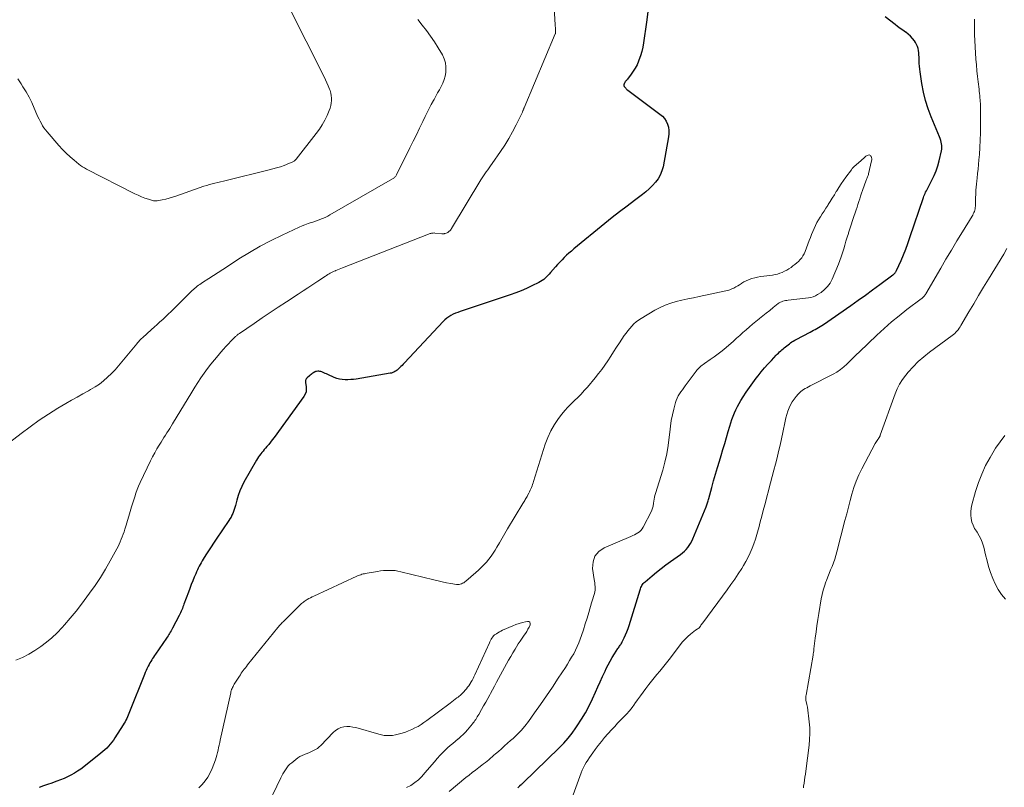
# Model space of a CAD drawing. Units: feet. Extents: x 1904985 to 1910000, y 550000 to 555000.
# Drawn here: x 1906794 to 1907003, y 550427 to 550589 of the extents above; entities that cross this region are included whole.
import ezdxf

# ---------------------------------------------------------------- set-up
doc = ezdxf.new("R2010")
doc.units = ezdxf.units.FT
doc.header["$LTSCALE"] = 100
doc.header["$MEASUREMENT"] = 0
doc.layers.add('CONTOUR INDEX', color=32, linetype='Continuous', lineweight=25)
doc.layers.add('CONTOUR INTERMEDIATE', color=40, linetype='Continuous', lineweight=15)

msp = doc.modelspace()

# ---------------------------------------------------------------- linework, layer by layer
at = {"layer": 'CONTOUR INDEX', "elevation": 860, "flags": 128}
for points in [[(1906927.74, 550591.12), (1906927.5, 550588.95), (1906926.83, 550584.52), (1906926.66, 550583.6), (1906926.45, 550582.68), (1906926.18, 550581.78), (1906925.87, 550580.89), (1906925.77, 550580.63), (1906925.45, 550579.9), (1906925.08, 550579.19), (1906924.66, 550578.51), (1906924.2, 550577.86), (1906923.4, 550576.83), (1906923.31, 550576.71), (1906923.21, 550576.58), (1906923.11, 550576.46), (1906923.02, 550576.34), (1906922.95, 550576.25), (1906922.89, 550576.17), (1906922.83, 550576.08), (1906922.78, 550575.99), (1906922.74, 550575.9), (1906922.7, 550575.79), (1906922.68, 550575.7), (1906922.66, 550575.61), (1906922.66, 550575.51), (1906922.67, 550575.42), (1906922.7, 550575.33), (1906922.74, 550575.25), (1906922.8, 550575.17), (1906922.92, 550575.04), (1906923.05, 550574.9), (1906923.18, 550574.77), (1906923.32, 550574.64), (1906923.47, 550574.53), (1906930.32, 550569.43), (1906930.83, 550568.97), (1906931.28, 550568.47), (1906931.63, 550567.89), (1906931.92, 550567.27), (1906932.11, 550566.61), (1906932.22, 550565.94), (1906932.22, 550565.26), (1906932.15, 550564.57), (1906930.98, 550558.25), (1906930.73, 550557.35), (1906930.4, 550556.49), (1906929.93, 550555.69), (1906929.38, 550554.94), (1906928.73, 550554.24), (1906928.06, 550553.57), (1906927.34, 550552.95), (1906926.6, 550552.35), (1906924.93, 550551.1), (1906923.34, 550549.9), (1906921.76, 550548.68), (1906920.2, 550547.44), (1906918.64, 550546.19), (1906912.04, 550540.79), (1906911.52, 550540.36), (1906911, 550539.91), (1906910.5, 550539.45), (1906910, 550538.99), (1906909.52, 550538.51), (1906909.04, 550538.02), (1906908.58, 550537.52), (1906908.13, 550537.01), (1906907.07, 550535.78), (1906906.8, 550535.47), (1906906.52, 550535.17), (1906906.24, 550534.88), (1906905.94, 550534.6), (1906905.63, 550534.34), (1906905.31, 550534.1), (1906904.97, 550533.88), (1906904.61, 550533.69), (1906903.11, 550532.94), (1906901.99, 550532.42), (1906900.85, 550531.92), (1906899.7, 550531.47), (1906898.53, 550531.06), (1906887.89, 550527.52), (1906887.39, 550527.34), (1906886.89, 550527.15), (1906886.41, 550526.93), (1906885.94, 550526.69), (1906885.49, 550526.42), (1906885.05, 550526.12), (1906884.65, 550525.78), (1906884.27, 550525.41), (1906876.06, 550516.62), (1906875.81, 550516.35), (1906875.55, 550516.09), (1906875.29, 550515.83), (1906875.03, 550515.57), (1906874.88, 550515.43), (1906874.69, 550515.25), (1906874.48, 550515.08), (1906874.27, 550514.92), (1906874.04, 550514.78), (1906873.81, 550514.65), (1906873.57, 550514.55), (1906873.32, 550514.47), (1906873.06, 550514.41), (1906865.84, 550513.2), (1906865.24, 550513.12), (1906864.65, 550513.06), (1906864.05, 550513.03), (1906863.45, 550513.02), (1906862.85, 550513.07), (1906862.27, 550513.16), (1906861.71, 550513.33), (1906861.15, 550513.54), (1906859.79, 550514.16), (1906859.51, 550514.28), (1906859.23, 550514.4), (1906858.94, 550514.52), (1906858.66, 550514.63), (1906858.48, 550514.7), (1906858.28, 550514.76), (1906858.07, 550514.81), (1906857.86, 550514.83), (1906857.65, 550514.83), (1906857.37, 550514.81), (1906857.3, 550514.8), (1906857.23, 550514.79), (1906857.17, 550514.77), (1906857.1, 550514.74), (1906857.04, 550514.71), (1906856.97, 550514.68), (1906856.91, 550514.64), (1906856.85, 550514.6), (1906856.6, 550514.43), (1906856.42, 550514.3), (1906856.24, 550514.16), (1906856.07, 550514.03), (1906855.9, 550513.88), (1906855.4, 550513.45), (1906855.3, 550513.35), (1906855.22, 550513.24), (1906855.15, 550513.12), (1906855.09, 550512.99), (1906855.05, 550512.85), (1906855.03, 550512.71), (1906855.03, 550512.57), (1906855.04, 550512.43), (1906855.2, 550511.56), (1906855.22, 550511), (1906855.16, 550510.46), (1906854.97, 550509.95), (1906854.7, 550509.46), (1906848.36, 550500.79), (1906847.99, 550500.3), (1906847.62, 550499.81), (1906847.23, 550499.33), (1906846.83, 550498.86), (1906846.54, 550498.53), (1906846.28, 550498.23), (1906846.03, 550497.92), (1906845.78, 550497.61), (1906845.54, 550497.3), (1906845.3, 550496.99), (1906845.07, 550496.66), (1906844.86, 550496.33), (1906844.66, 550495.99), (1906841.98, 550491.32), (1906841.51, 550490.4), (1906841.08, 550489.46), (1906840.74, 550488.49), (1906840.44, 550487.5), (1906840.15, 550486.34), (1906840.03, 550485.92), (1906839.9, 550485.5), (1906839.76, 550485.09), (1906839.6, 550484.68), (1906839.42, 550484.28), (1906839.23, 550483.89), (1906839.01, 550483.51), (1906838.78, 550483.15), (1906836.09, 550479.21), (1906835.53, 550478.39), (1906834.98, 550477.57), (1906834.44, 550476.73), (1906833.91, 550475.9), (1906833.31, 550474.96), (1906833.08, 550474.59), (1906832.86, 550474.21), (1906832.66, 550473.83), (1906832.46, 550473.45), (1906832.27, 550473.06), (1906832.09, 550472.67), (1906831.91, 550472.27), (1906831.74, 550471.87), (1906831.41, 550471.12), (1906831.09, 550470.34), (1906830.77, 550469.56), (1906830.47, 550468.77), (1906830.17, 550467.98), (1906829.24, 550465.45), (1906829.13, 550465.14), (1906829.01, 550464.83), (1906828.89, 550464.52), (1906828.78, 550464.21), (1906828.65, 550463.91), (1906828.52, 550463.6), (1906828.38, 550463.31), (1906828.23, 550463.01), (1906826.79, 550460.3), (1906826.64, 550460.02), (1906826.49, 550459.75), (1906826.34, 550459.48), (1906826.18, 550459.21), (1906826.02, 550458.95), (1906825.85, 550458.68), (1906825.68, 550458.42), (1906825.51, 550458.17), (1906823.2, 550454.81), (1906822.99, 550454.5), (1906822.79, 550454.2), (1906822.58, 550453.89), (1906822.38, 550453.57), (1906822.18, 550453.26), (1906822, 550452.94), (1906821.82, 550452.61), (1906821.65, 550452.28), (1906821.58, 550452.13), (1906821.38, 550451.72), (1906821.19, 550451.31), (1906821.01, 550450.89), (1906820.84, 550450.47), (1906817.66, 550442.57), (1906817.52, 550442.21), (1906817.37, 550441.86), (1906817.22, 550441.51), (1906817.07, 550441.16), (1906816.91, 550440.82), (1906816.74, 550440.48), (1906816.55, 550440.15), (1906816.35, 550439.82), (1906814.56, 550437.05), (1906814.24, 550436.59), (1906813.92, 550436.14), (1906813.57, 550435.71), (1906813.21, 550435.29), (1906812.83, 550434.89), (1906812.44, 550434.5), (1906812.03, 550434.13), (1906811.61, 550433.77), (1906808, 550430.9), (1906807.34, 550430.41), (1906806.66, 550429.95), (1906805.96, 550429.53), (1906805.24, 550429.14), (1906804.5, 550428.78), (1906803.76, 550428.45), (1906803, 550428.13), (1906802.23, 550427.84), (1906802.02, 550427.76), (1906801.14, 550427.45), (1906800.26, 550427.13), (1906799.38, 550426.83), (1906798.49, 550426.53)], [(1906900.15, 550426.41), (1906900.27, 550426.57), (1906900.53, 550426.88), (1906900.6, 550426.94), (1906900.83, 550427.12), (1906900.95, 550427.21), (1906901.06, 550427.31), (1906901.18, 550427.41), (1906901.28, 550427.51), (1906908.93, 550434.96), (1906909.89, 550435.95), (1906910.8, 550436.97), (1906911.65, 550438.04), (1906912.46, 550439.15), (1906912.77, 550439.6), (1906913.66, 550440.98), (1906914.5, 550442.39), (1906915.27, 550443.84), (1906915.99, 550445.32), (1906916.64, 550446.75), (1906917.15, 550447.86), (1906917.65, 550448.96), (1906918.15, 550450.07), (1906918.66, 550451.17), (1906918.93, 550451.76), (1906919.32, 550452.56), (1906919.73, 550453.35), (1906920.17, 550454.12), (1906920.64, 550454.87), (1906921.39, 550456), (1906921.51, 550456.18), (1906921.63, 550456.35), (1906921.75, 550456.52), (1906921.88, 550456.69), (1906922, 550456.86), (1906922.11, 550457.03), (1906922.22, 550457.21), (1906922.32, 550457.4), (1906922.75, 550458.29), (1906923.04, 550458.92), (1906923.32, 550459.57), (1906923.56, 550460.23), (1906923.78, 550460.9), (1906926.1, 550468.46), (1906926.18, 550468.7), (1906926.27, 550468.94), (1906926.38, 550469.17), (1906926.5, 550469.4), (1906926.64, 550469.61), (1906926.79, 550469.81), (1906926.96, 550470), (1906927.15, 550470.18), (1906928.65, 550471.44), (1906929.61, 550472.22), (1906930.58, 550472.99), (1906931.57, 550473.73), (1906932.56, 550474.47), (1906934.68, 550475.98), (1906935.11, 550476.31), (1906935.51, 550476.66), (1906935.88, 550477.04), (1906936.23, 550477.44), (1906936.55, 550477.87), (1906936.84, 550478.31), (1906937.09, 550478.78), (1906937.31, 550479.26), (1906940.11, 550486.08), (1906940.19, 550486.3), (1906940.27, 550486.51), (1906940.34, 550486.73), (1906940.41, 550486.94), (1906940.48, 550487.16), (1906940.55, 550487.38), (1906940.61, 550487.6), (1906940.67, 550487.83), (1906941.32, 550490.19), (1906941.72, 550491.6), (1906942.12, 550493), (1906942.53, 550494.39), (1906942.95, 550495.79), (1906943.31, 550496.95), (1906943.7, 550498.23), (1906944.08, 550499.51), (1906944.46, 550500.79), (1906944.83, 550502.08), (1906945.16, 550503.22), (1906945.38, 550503.93), (1906945.62, 550504.63), (1906945.88, 550505.33), (1906946.16, 550506.01), (1906946.47, 550506.69), (1906946.8, 550507.36), (1906947.16, 550508.01), (1906947.53, 550508.65), (1906948.01, 550509.42), (1906948.66, 550510.43), (1906949.32, 550511.42), (1906950.02, 550512.39), (1906950.74, 550513.35), (1906951.17, 550513.89), (1906951.84, 550514.73), (1906952.54, 550515.56), (1906953.25, 550516.37), (1906953.99, 550517.16), (1906955.02, 550518.24), (1906955.25, 550518.48), (1906955.49, 550518.71), (1906955.72, 550518.94), (1906955.97, 550519.16), (1906956.22, 550519.37), (1906956.47, 550519.59), (1906956.72, 550519.8), (1906956.97, 550520.01), (1906956.99, 550520.02), (1906957.26, 550520.24), (1906957.53, 550520.45), (1906957.8, 550520.65), (1906958.07, 550520.86), (1906958.36, 550521.06), (1906958.64, 550521.25), (1906958.94, 550521.42), (1906959.23, 550521.59), (1906962.19, 550523.15), (1906962.56, 550523.34), (1906962.92, 550523.53), (1906963.28, 550523.72), (1906963.64, 550523.92), (1906964, 550524.12), (1906964.35, 550524.33), (1906964.7, 550524.55), (1906965.04, 550524.77), (1906970.84, 550528.81), (1906972.39, 550529.9), (1906973.94, 550531), (1906975.48, 550532.11), (1906977.01, 550533.24), (1906979.81, 550535.31), (1906979.93, 550535.41), (1906980.05, 550535.51), (1906980.16, 550535.61), (1906980.26, 550535.73), (1906980.35, 550535.85), (1906980.44, 550535.97), (1906980.52, 550536.1), (1906980.59, 550536.24), (1906981.52, 550538.34), (1906982.03, 550539.54), (1906982.52, 550540.75), (1906982.97, 550541.97), (1906983.4, 550543.2), (1906986.27, 550551.72), (1906986.38, 550552.01), (1906986.49, 550552.3), (1906986.62, 550552.59), (1906986.75, 550552.87), (1906986.9, 550553.15), (1906987.04, 550553.43), (1906987.18, 550553.7), (1906987.33, 550553.98), (1906988.08, 550555.38), (1906988.56, 550556.37), (1906988.98, 550557.39), (1906989.33, 550558.43), (1906989.61, 550559.49), (1906990.1, 550561.63), (1906990.16, 550562), (1906990.2, 550562.37), (1906990.19, 550562.74), (1906990.14, 550563.11), (1906990.07, 550563.48), (1906989.98, 550563.85), (1906989.86, 550564.21), (1906989.72, 550564.56), (1906987.91, 550568.82), (1906987.25, 550570.54), (1906986.69, 550572.29), (1906986.26, 550574.08), (1906985.92, 550575.89), (1906985.57, 550578.37), (1906985.49, 550578.97), (1906985.43, 550579.56), (1906985.39, 550580.16), (1906985.37, 550580.76), (1906985.36, 550581.03), (1906985.35, 550581.49), (1906985.32, 550581.96), (1906985.28, 550582.42), (1906985.22, 550582.89), (1906985.13, 550583.34), (1906985.01, 550583.78), (1906984.82, 550584.19), (1906984.6, 550584.6), (1906984.38, 550584.95), (1906983.98, 550585.48), (1906983.55, 550585.98), (1906983.05, 550586.41), (1906982.52, 550586.81), (1906982.49, 550586.83), (1906981.91, 550587.21), (1906981.35, 550587.6), (1906980.79, 550588.01), (1906980.24, 550588.43), (1906978.16, 550590.08)]]:
    msp.add_lwpolyline(points, dxfattribs=at)
at = {"layer": 'CONTOUR INTERMEDIATE', "flags": 128}
for points, elevation in [([(1906907.61, 550595.62), (1906908.08, 550588.33), (1906908.1, 550588.06), (1906908.11, 550587.78), (1906908.13, 550587.5), (1906908.14, 550587.22), (1906908.16, 550586.72), (1906908.16, 550586.69), (1906908.16, 550586.67), (1906908.15, 550586.65), (1906908.15, 550586.62), (1906908.13, 550586.53), (1906908.12, 550586.51), (1906908.11, 550586.49), (1906908.11, 550586.47), (1906908.1, 550586.45), (1906901.49, 550570.78), (1906901.44, 550570.66), (1906901.4, 550570.54), (1906901.35, 550570.43), (1906901.3, 550570.31), (1906901.25, 550570.2), (1906901.2, 550570.08), (1906901.15, 550569.97), (1906901.1, 550569.86), (1906899.77, 550567.13), (1906899.02, 550565.68), (1906898.22, 550564.25), (1906897.36, 550562.85), (1906896.46, 550561.49), (1906894.66, 550558.9), (1906894.36, 550558.47), (1906894.06, 550558.04), (1906893.76, 550557.61), (1906893.45, 550557.19), (1906893.15, 550556.76), (1906892.86, 550556.32), (1906892.58, 550555.88), (1906892.3, 550555.44), (1906886.06, 550545.13), (1906885.96, 550544.97), (1906885.85, 550544.82), (1906885.72, 550544.67), (1906885.59, 550544.54), (1906885.44, 550544.41), (1906885.29, 550544.31), (1906885.12, 550544.22), (1906884.95, 550544.15), (1906884.68, 550544.07), (1906884.6, 550544.05), (1906884.52, 550544.03), (1906884.44, 550544.02), (1906884.36, 550544.02), (1906884.28, 550544.02), (1906884.2, 550544.03), (1906884.12, 550544.03), (1906884.03, 550544.04), (1906882.52, 550544.18), (1906882.35, 550544.19), (1906882.18, 550544.18), (1906882.01, 550544.17), (1906881.84, 550544.15), (1906881.67, 550544.11), (1906881.51, 550544.07), (1906881.34, 550544.02), (1906881.18, 550543.96), (1906862.87, 550536.79), (1906862.53, 550536.66), (1906862.19, 550536.52), (1906861.85, 550536.38), (1906861.52, 550536.24), (1906861.4, 550536.19), (1906861.12, 550536.06), (1906860.85, 550535.93), (1906860.59, 550535.8), (1906860.32, 550535.66), (1906860.06, 550535.51), (1906859.8, 550535.36), (1906859.54, 550535.2), (1906859.29, 550535.04), (1906857.68, 550533.97), (1906856.63, 550533.28), (1906855.57, 550532.58), (1906854.52, 550531.89), (1906853.46, 550531.2), (1906850.99, 550529.58), (1906849.27, 550528.45), (1906847.56, 550527.31), (1906845.85, 550526.16), (1906844.15, 550525.01), (1906841.01, 550522.87), (1906840.89, 550522.78), (1906840.76, 550522.69), (1906840.64, 550522.6), (1906840.52, 550522.5), (1906840.4, 550522.4), (1906840.29, 550522.3), (1906840.17, 550522.19), (1906840.06, 550522.08), (1906839.2, 550521.2), (1906838.66, 550520.65), (1906838.13, 550520.08), (1906837.61, 550519.51), (1906837.1, 550518.93), (1906836.47, 550518.21), (1906835.7, 550517.3), (1906834.94, 550516.37), (1906834.22, 550515.42), (1906833.51, 550514.45), (1906832.82, 550513.46), (1906832.16, 550512.47), (1906831.51, 550511.46), (1906830.88, 550510.44), (1906826.82, 550503.71), (1906826.53, 550503.21), (1906826.22, 550502.73), (1906825.92, 550502.24), (1906825.61, 550501.75), (1906825.3, 550501.27), (1906824.99, 550500.78), (1906824.68, 550500.3), (1906824.38, 550499.81), (1906823.98, 550499.18), (1906823.49, 550498.36), (1906823.02, 550497.54), (1906822.57, 550496.7), (1906822.15, 550495.85), (1906819.95, 550491.21), (1906819.61, 550490.47), (1906819.3, 550489.72), (1906819.02, 550488.96), (1906818.77, 550488.18), (1906818.1, 550486.04), (1906817.8, 550485.08), (1906817.51, 550484.11), (1906817.22, 550483.14), (1906816.93, 550482.17), (1906816.67, 550481.3), (1906816.51, 550480.77), (1906816.33, 550480.24), (1906816.13, 550479.71), (1906815.93, 550479.19), (1906815.71, 550478.68), (1906815.48, 550478.17), (1906815.23, 550477.67), (1906814.97, 550477.17), (1906813.56, 550474.58), (1906812.56, 550472.81), (1906811.5, 550471.07), (1906810.37, 550469.38), (1906809.2, 550467.72), (1906808.64, 550466.96), (1906807.49, 550465.44), (1906806.31, 550463.94), (1906805.1, 550462.47), (1906803.85, 550461.03), (1906803.35, 550460.45), (1906802.3, 550459.35), (1906801.21, 550458.3), (1906800.05, 550457.32), (1906798.84, 550456.4), (1906797.57, 550455.57), (1906796.27, 550454.8), (1906794.92, 550454.12), (1906793.53, 550453.51)], 864), ([(1906851.39, 550592.47), (1906859, 550577.34), (1906859.31, 550576.7), (1906859.61, 550576.05), (1906859.88, 550575.39), (1906860.14, 550574.72), (1906860.26, 550574.4), (1906860.41, 550573.88), (1906860.53, 550573.36), (1906860.58, 550572.82), (1906860.59, 550572.28), (1906860.53, 550571.74), (1906860.44, 550571.22), (1906860.29, 550570.7), (1906860.1, 550570.19), (1906859.64, 550569.12), (1906859.15, 550568.11), (1906858.61, 550567.13), (1906857.99, 550566.19), (1906857.33, 550565.28), (1906853.04, 550559.84), (1906852.99, 550559.79), (1906852.94, 550559.73), (1906852.89, 550559.68), (1906852.84, 550559.63), (1906852.78, 550559.58), (1906852.73, 550559.53), (1906852.67, 550559.49), (1906852.61, 550559.45), (1906852.37, 550559.3), (1906852.2, 550559.2), (1906852.03, 550559.12), (1906851.86, 550559.04), (1906851.68, 550558.97), (1906850.49, 550558.53), (1906849.71, 550558.26), (1906848.92, 550558.01), (1906848.13, 550557.78), (1906847.33, 550557.57), (1906838.19, 550555.32), (1906837.6, 550555.18), (1906837.01, 550555.03), (1906836.42, 550554.89), (1906835.82, 550554.76), (1906835.24, 550554.61), (1906834.65, 550554.45), (1906834.07, 550554.27), (1906833.49, 550554.09), (1906827.51, 550552.02), (1906826.8, 550551.79), (1906826.08, 550551.58), (1906825.35, 550551.39), (1906824.62, 550551.23), (1906823.51, 550551), (1906823.33, 550550.98), (1906823.15, 550550.98), (1906822.97, 550551), (1906822.79, 550551.04), (1906821.67, 550551.37), (1906820.94, 550551.61), (1906820.22, 550551.87), (1906819.52, 550552.18), (1906818.82, 550552.51), (1906808.52, 550557.75), (1906808.09, 550557.98), (1906807.68, 550558.23), (1906807.28, 550558.51), (1906806.89, 550558.81), (1906805.9, 550559.62), (1906805.04, 550560.35), (1906804.21, 550561.12), (1906803.43, 550561.93), (1906802.67, 550562.76), (1906800.16, 550565.68), (1906799.82, 550566.1), (1906799.51, 550566.52), (1906799.22, 550566.96), (1906798.95, 550567.42), (1906798.69, 550567.89), (1906798.45, 550568.36), (1906798.23, 550568.84), (1906798.01, 550569.33), (1906797.43, 550570.71), (1906796.91, 550571.87), (1906796.34, 550573.02), (1906795.72, 550574.13), (1906795.05, 550575.22), (1906794.65, 550575.85), (1906793.95, 550576.87)], 872), ([(1906878.9, 550589.46), (1906879.81, 550588.3), (1906880.73, 550587.15), (1906881.61, 550585.97), (1906882.43, 550584.74), (1906883.22, 550583.49), (1906884.13, 550581.97), (1906884.51, 550581.15), (1906884.78, 550580.31), (1906884.87, 550579.43), (1906884.85, 550578.53), (1906884.82, 550578.26), (1906884.68, 550577.48), (1906884.48, 550576.73), (1906884.2, 550576.01), (1906883.86, 550575.3), (1906883.48, 550574.6), (1906883.1, 550573.91), (1906882.72, 550573.22), (1906882.34, 550572.52), (1906882.2, 550572.27), (1906881.75, 550571.45), (1906881.32, 550570.62), (1906880.9, 550569.79), (1906880.49, 550568.94), (1906879.96, 550567.83), (1906879.29, 550566.43), (1906878.61, 550565.03), (1906877.93, 550563.64), (1906877.23, 550562.25), (1906874.35, 550556.53), (1906874.28, 550556.4), (1906874.2, 550556.28), (1906874.11, 550556.16), (1906874, 550556.05), (1906873.89, 550555.95), (1906873.78, 550555.85), (1906873.66, 550555.76), (1906873.53, 550555.68), (1906860.2, 550548.01), (1906859.77, 550547.78), (1906859.33, 550547.55), (1906858.89, 550547.35), (1906858.43, 550547.16), (1906857.97, 550546.98), (1906857.51, 550546.81), (1906857.04, 550546.65), (1906856.57, 550546.5), (1906856.22, 550546.39), (1906855.58, 550546.17), (1906854.94, 550545.94), (1906854.31, 550545.68), (1906853.69, 550545.41), (1906850.08, 550543.75), (1906847.73, 550542.6), (1906845.41, 550541.38), (1906843.14, 550540.07), (1906840.91, 550538.69), (1906838.46, 550537.1), (1906837.49, 550536.46), (1906836.51, 550535.83), (1906835.53, 550535.19), (1906834.55, 550534.56), (1906833.18, 550533.68), (1906832.89, 550533.48), (1906832.6, 550533.29), (1906832.32, 550533.08), (1906832.04, 550532.87), (1906831.77, 550532.65), (1906831.5, 550532.43), (1906831.25, 550532.2), (1906831, 550531.96), (1906827.07, 550528.07), (1906826.49, 550527.51), (1906825.91, 550526.95), (1906825.32, 550526.39), (1906824.73, 550525.85), (1906824.14, 550525.3), (1906823.54, 550524.76), (1906822.93, 550524.22), (1906822.33, 550523.68), (1906820.4, 550521.97), (1906820.24, 550521.82), (1906820.08, 550521.67), (1906819.93, 550521.52), (1906819.78, 550521.36), (1906819.63, 550521.19), (1906819.49, 550521.03), (1906819.35, 550520.86), (1906819.21, 550520.69), (1906816.07, 550516.83), (1906815.35, 550515.97), (1906814.6, 550515.14), (1906813.82, 550514.34), (1906813.01, 550513.56), (1906812.16, 550512.83), (1906811.28, 550512.14), (1906810.35, 550511.53), (1906809.39, 550510.96), (1906808.94, 550510.71), (1906807.74, 550510.05), (1906806.54, 550509.37), (1906805.35, 550508.68), (1906804.17, 550507.99), (1906802.48, 550506.98), (1906800.47, 550505.73), (1906798.5, 550504.44), (1906796.58, 550503.08), (1906794.68, 550501.67), (1906788.73, 550497.08)], 868), ([(1906910.2, 550420.32), (1906913.59, 550429.64), (1906913.82, 550430.21), (1906914.07, 550430.76), (1906914.36, 550431.3), (1906914.67, 550431.83), (1906915, 550432.34), (1906915.34, 550432.85), (1906915.69, 550433.36), (1906916.05, 550433.85), (1906916.58, 550434.59), (1906917.23, 550435.44), (1906917.89, 550436.27), (1906918.57, 550437.09), (1906919.27, 550437.89), (1906920.1, 550438.81), (1906920.71, 550439.48), (1906921.34, 550440.14), (1906921.97, 550440.8), (1906922.61, 550441.44), (1906923.24, 550442.1), (1906923.84, 550442.78), (1906924.4, 550443.49), (1906924.94, 550444.22), (1906925.02, 550444.34), (1906925.58, 550445.13), (1906926.16, 550445.93), (1906926.74, 550446.71), (1906927.33, 550447.49), (1906927.99, 550448.34), (1906928.55, 550449.06), (1906929.12, 550449.77), (1906929.69, 550450.48), (1906930.27, 550451.19), (1906930.85, 550451.89), (1906931.42, 550452.61), (1906931.98, 550453.32), (1906932.54, 550454.05), (1906934.62, 550456.79), (1906935.12, 550457.41), (1906935.66, 550458), (1906936.23, 550458.54), (1906936.83, 550459.06), (1906937.9, 550459.91), (1906937.99, 550459.98), (1906938.09, 550460.05), (1906938.19, 550460.11), (1906938.3, 550460.16), (1906938.47, 550460.25), (1906938.49, 550460.26), (1906938.51, 550460.27), (1906938.53, 550460.28), (1906938.54, 550460.29), (1906938.6, 550460.35), (1906938.63, 550460.38), (1906938.65, 550460.4), (1906938.66, 550460.41), (1906938.9, 550460.75), (1906939.03, 550460.93), (1906939.17, 550461.12), (1906939.3, 550461.3), (1906939.44, 550461.48), (1906944.61, 550468.48), (1906945.41, 550469.59), (1906946.2, 550470.72), (1906946.95, 550471.86), (1906947.69, 550473.02), (1906948.05, 550473.6), (1906948.57, 550474.49), (1906949.06, 550475.4), (1906949.5, 550476.33), (1906949.91, 550477.28), (1906950.28, 550478.24), (1906950.63, 550479.21), (1906950.93, 550480.2), (1906951.2, 550481.19), (1906951.31, 550481.64), (1906951.62, 550482.87), (1906951.94, 550484.09), (1906952.26, 550485.31), (1906952.58, 550486.53), (1906953.8, 550491.18), (1906954.15, 550492.5), (1906954.5, 550493.82), (1906954.84, 550495.15), (1906955.18, 550496.48), (1906955.51, 550497.81), (1906955.82, 550499.14), (1906956.12, 550500.47), (1906956.39, 550501.82), (1906956.88, 550504.28), (1906957.04, 550504.99), (1906957.24, 550505.69), (1906957.48, 550506.37), (1906957.75, 550507.05), (1906957.76, 550507.08), (1906958.07, 550507.71), (1906958.42, 550508.33), (1906958.82, 550508.91), (1906959.25, 550509.47), (1906959.67, 550509.97), (1906959.93, 550510.25), (1906960.21, 550510.52), (1906960.52, 550510.75), (1906960.83, 550510.97), (1906961.17, 550511.17), (1906961.5, 550511.36), (1906961.84, 550511.55), (1906962.19, 550511.73), (1906967.09, 550514.23), (1906967.88, 550514.68), (1906968.65, 550515.19), (1906969.36, 550515.76), (1906970.04, 550516.38), (1906970.7, 550517.03), (1906971.36, 550517.69), (1906972.02, 550518.33), (1906972.69, 550518.98), (1906976.38, 550522.52), (1906977.91, 550523.94), (1906979.48, 550525.32), (1906981.1, 550526.64), (1906982.75, 550527.92), (1906985.8, 550530.19), (1906985.95, 550530.31), (1906986.09, 550530.43), (1906986.23, 550530.56), (1906986.36, 550530.7), (1906986.48, 550530.84), (1906986.59, 550530.99), (1906986.7, 550531.15), (1906986.8, 550531.31), (1906989.94, 550536.7), (1906991.07, 550538.64), (1906992.22, 550540.57), (1906993.38, 550542.49), (1906994.55, 550544.4), (1906996.6, 550547.73), (1906996.74, 550547.98), (1906996.87, 550548.24), (1906996.99, 550548.51), (1906997.1, 550548.78), (1906997.18, 550549.05), (1906997.25, 550549.34), (1906997.28, 550549.62), (1906997.3, 550549.91), (1906997.31, 550550.41), (1906997.31, 550550.55), (1906997.31, 550550.69), (1906997.31, 550550.83), (1906997.31, 550550.97), (1906997.3, 550551.11), (1906997.31, 550551.24), (1906997.31, 550551.38), (1906997.32, 550551.52), (1906997.39, 550552.57), (1906997.44, 550553.24), (1906997.49, 550553.91), (1906997.56, 550554.57), (1906997.62, 550555.23), (1906997.69, 550555.83), (1906997.79, 550556.8), (1906997.89, 550557.76), (1906997.98, 550558.73), (1906998.07, 550559.69), (1906998.16, 550560.82), (1906998.28, 550562.35), (1906998.36, 550563.89), (1906998.41, 550565.42), (1906998.43, 550566.96), (1906998.43, 550569.73), (1906998.43, 550570.12), (1906998.42, 550570.51), (1906998.41, 550570.9), (1906998.4, 550571.29), (1906998.38, 550571.69), (1906998.35, 550572.08), (1906998.32, 550572.47), (1906998.29, 550572.86), (1906998.28, 550572.95), (1906998.23, 550573.39), (1906998.18, 550573.82), (1906998.13, 550574.26), (1906998.08, 550574.69), (1906997.88, 550576.23), (1906997.74, 550577.43), (1906997.61, 550578.63), (1906997.52, 550579.84), (1906997.44, 550581.05), (1906997.14, 550586.34), (1906997.12, 550586.79), (1906997.11, 550587.25), (1906997.1, 550587.71), (1906997.1, 550588.16), (1906997.1, 550588.62), (1906997.11, 550589.08), (1906997.12, 550589.53)], 864), ([(1906885.56, 550425.63), (1906889.11, 550428.6), (1906889.79, 550429.15), (1906890.47, 550429.69), (1906891.16, 550430.22), (1906891.85, 550430.75), (1906892.49, 550431.22), (1906892.87, 550431.5), (1906893.25, 550431.8), (1906893.61, 550432.1), (1906893.98, 550432.41), (1906894.34, 550432.73), (1906894.7, 550433.04), (1906895.06, 550433.35), (1906895.42, 550433.67), (1906896, 550434.18), (1906896.66, 550434.75), (1906897.31, 550435.32), (1906897.96, 550435.89), (1906898.61, 550436.47), (1906899.14, 550436.93), (1906900.02, 550437.77), (1906900.86, 550438.64), (1906901.64, 550439.56), (1906902.38, 550440.53), (1906903.67, 550442.33), (1906904.96, 550444.16), (1906906.23, 550445.99), (1906907.48, 550447.83), (1906908.71, 550449.69), (1906910.23, 550452), (1906910.69, 550452.71), (1906911.14, 550453.43), (1906911.57, 550454.16), (1906912, 550454.89), (1906912.39, 550455.64), (1906912.76, 550456.4), (1906913.08, 550457.18), (1906913.38, 550457.98), (1906913.66, 550458.79), (1906914.07, 550460), (1906914.47, 550461.22), (1906914.85, 550462.44), (1906915.22, 550463.66), (1906915.81, 550465.67), (1906915.95, 550466.13), (1906916.08, 550466.58), (1906916.22, 550467.04), (1906916.36, 550467.49), (1906916.41, 550467.67), (1906916.5, 550468.03), (1906916.56, 550468.41), (1906916.57, 550468.78), (1906916.56, 550469.16), (1906916.51, 550469.54), (1906916.47, 550469.92), (1906916.42, 550470.3), (1906916.36, 550470.68), (1906916.02, 550473.02), (1906916.11, 550474.39), (1906916.49, 550475.6), (1906917.32, 550476.56), (1906918.44, 550477.35), (1906924.15, 550479.78), (1906924.53, 550479.96), (1906924.9, 550480.14), (1906925.27, 550480.34), (1906925.63, 550480.56), (1906925.96, 550480.8), (1906926.26, 550481.07), (1906926.51, 550481.39), (1906926.73, 550481.74), (1906928.51, 550485.18), (1906928.61, 550485.37), (1906928.69, 550485.57), (1906928.76, 550485.78), (1906928.81, 550485.99), (1906928.86, 550486.2), (1906928.9, 550486.41), (1906928.94, 550486.63), (1906928.97, 550486.84), (1906929.02, 550487.26), (1906929.08, 550487.68), (1906929.15, 550488.1), (1906929.25, 550488.51), (1906929.37, 550488.92), (1906930.9, 550493.84), (1906931.37, 550495.57), (1906931.78, 550497.3), (1906932.07, 550499.06), (1906932.29, 550500.84), (1906932.39, 550501.95), (1906932.54, 550503.18), (1906932.72, 550504.39), (1906932.97, 550505.6), (1906933.25, 550506.8), (1906933.62, 550508.18), (1906933.78, 550508.67), (1906933.97, 550509.16), (1906934.21, 550509.61), (1906934.49, 550510.06), (1906934.79, 550510.49), (1906935.1, 550510.92), (1906935.4, 550511.34), (1906935.71, 550511.77), (1906937.98, 550514.84), (1906938.17, 550515.08), (1906938.37, 550515.31), (1906938.58, 550515.53), (1906938.79, 550515.74), (1906939.02, 550515.94), (1906939.26, 550516.13), (1906939.5, 550516.31), (1906939.75, 550516.49), (1906941, 550517.32), (1906941.87, 550517.93), (1906942.72, 550518.55), (1906943.54, 550519.21), (1906944.35, 550519.89), (1906945.91, 550521.26), (1906946.59, 550521.86), (1906947.27, 550522.45), (1906947.95, 550523.05), (1906948.63, 550523.65), (1906949.31, 550524.24), (1906950, 550524.83), (1906950.7, 550525.41), (1906951.4, 550525.98), (1906951.45, 550526.02), (1906952.18, 550526.6), (1906952.91, 550527.19), (1906953.64, 550527.77), (1906954.38, 550528.35), (1906955.44, 550529.19), (1906955.67, 550529.35), (1906955.91, 550529.49), (1906956.17, 550529.61), (1906956.44, 550529.7), (1906956.72, 550529.77), (1906957, 550529.84), (1906957.28, 550529.88), (1906957.57, 550529.92), (1906961.87, 550530.43), (1906962.38, 550530.52), (1906962.87, 550530.66), (1906963.34, 550530.86), (1906963.79, 550531.11), (1906964.53, 550531.58), (1906965.27, 550532.16), (1906965.93, 550532.8), (1906966.45, 550533.56), (1906966.9, 550534.39), (1906968.23, 550537.56), (1906968.54, 550538.36), (1906968.84, 550539.16), (1906969.11, 550539.98), (1906969.35, 550540.8), (1906969.59, 550541.63), (1906969.83, 550542.45), (1906970.09, 550543.27), (1906970.35, 550544.09), (1906970.38, 550544.2), (1906970.67, 550545.07), (1906970.95, 550545.95), (1906971.24, 550546.82), (1906971.52, 550547.69), (1906971.78, 550548.49), (1906971.98, 550549.08), (1906972.17, 550549.67), (1906972.36, 550550.26), (1906972.55, 550550.86), (1906972.74, 550551.45), (1906972.94, 550552.03), (1906973.14, 550552.62), (1906973.35, 550553.21), (1906974.15, 550555.39), (1906974.21, 550555.56), (1906974.27, 550555.73), (1906974.34, 550555.9), (1906974.4, 550556.07), (1906974.47, 550556.24), (1906974.52, 550556.41), (1906974.58, 550556.58), (1906974.62, 550556.76), (1906975.27, 550559.48), (1906975.3, 550559.72), (1906975.3, 550559.95), (1906975.25, 550560.18), (1906975.16, 550560.4), (1906975.12, 550560.48), (1906975.01, 550560.62), (1906974.89, 550560.71), (1906974.73, 550560.74), (1906974.56, 550560.73), (1906974.38, 550560.66), (1906974.21, 550560.58), (1906974.05, 550560.47), (1906973.9, 550560.35), (1906972.91, 550559.45), (1906972.66, 550559.22), (1906972.41, 550559), (1906972.15, 550558.78), (1906971.89, 550558.57), (1906971.64, 550558.36), (1906971.4, 550558.13), (1906971.17, 550557.88), (1906970.97, 550557.62), (1906969.82, 550556.06), (1906969.3, 550555.33), (1906968.8, 550554.6), (1906968.32, 550553.85), (1906967.86, 550553.1), (1906967.78, 550552.97), (1906967.36, 550552.27), (1906966.93, 550551.58), (1906966.5, 550550.89), (1906966.06, 550550.2), (1906965.96, 550550.05), (1906965.57, 550549.44), (1906965.18, 550548.83), (1906964.79, 550548.22), (1906964.39, 550547.62), (1906964.35, 550547.56), (1906963.99, 550546.97), (1906963.65, 550546.38), (1906963.34, 550545.77), (1906963.05, 550545.15), (1906962.78, 550544.52), (1906962.51, 550543.88), (1906962.26, 550543.25), (1906962.02, 550542.6), (1906961.14, 550540.23), (1906960.94, 550539.77), (1906960.7, 550539.33), (1906960.42, 550538.92), (1906960.09, 550538.53), (1906959.74, 550538.17), (1906959.36, 550537.82), (1906958.98, 550537.5), (1906958.57, 550537.19), (1906958.17, 550536.89), (1906957.72, 550536.59), (1906957.26, 550536.31), (1906956.79, 550536.05), (1906956.3, 550535.82), (1906955.8, 550535.63), (1906955.29, 550535.47), (1906954.76, 550535.35), (1906954.23, 550535.26), (1906952.35, 550535.04), (1906951.71, 550534.95), (1906951.07, 550534.83), (1906950.45, 550534.68), (1906949.83, 550534.51), (1906949.6, 550534.43), (1906949.1, 550534.26), (1906948.62, 550534.05), (1906948.16, 550533.8), (1906947.72, 550533.53), (1906947.61, 550533.46), (1906947.22, 550533.2), (1906946.83, 550532.96), (1906946.42, 550532.73), (1906946.02, 550532.51), (1906945.6, 550532.31), (1906945.17, 550532.14), (1906944.73, 550532.01), (1906944.28, 550531.89), (1906938.63, 550530.71), (1906937.42, 550530.46), (1906936.21, 550530.19), (1906935, 550529.92), (1906933.8, 550529.65), (1906932.61, 550529.31), (1906931.46, 550528.9), (1906930.35, 550528.39), (1906929.26, 550527.81), (1906926.3, 550526.04), (1906925.76, 550525.69), (1906925.25, 550525.31), (1906924.78, 550524.88), (1906924.33, 550524.43), (1906923.91, 550523.94), (1906923.5, 550523.45), (1906923.12, 550522.93), (1906922.75, 550522.4), (1906921.73, 550520.87), (1906921.11, 550519.93), (1906920.49, 550518.98), (1906919.87, 550518.04), (1906919.26, 550517.09), (1906918.63, 550516.16), (1906917.98, 550515.24), (1906917.3, 550514.34), (1906916.59, 550513.47), (1906914.91, 550511.47), (1906914.26, 550510.73), (1906913.59, 550510.01), (1906912.88, 550509.31), (1906912.16, 550508.64), (1906911.45, 550507.96), (1906910.76, 550507.25), (1906910.11, 550506.51), (1906909.5, 550505.74), (1906908.81, 550504.83), (1906907.93, 550503.55), (1906907.16, 550502.22), (1906906.52, 550500.81), (1906905.98, 550499.36), (1906903.47, 550491.46), (1906903.37, 550491.14), (1906903.26, 550490.83), (1906903.15, 550490.52), (1906903.04, 550490.2), (1906902.91, 550489.9), (1906902.78, 550489.59), (1906902.64, 550489.29), (1906902.48, 550489), (1906902.21, 550488.5), (1906902.09, 550488.29), (1906901.96, 550488.07), (1906901.84, 550487.86), (1906901.72, 550487.64), (1906901.6, 550487.43), (1906901.47, 550487.22), (1906901.35, 550487.01), (1906901.22, 550486.79), (1906897.97, 550481.38), (1906897.39, 550480.4), (1906896.82, 550479.43), (1906896.24, 550478.45), (1906895.68, 550477.48), (1906895.34, 550476.89), (1906894.92, 550476.22), (1906894.48, 550475.57), (1906893.99, 550474.94), (1906893.48, 550474.34), (1906892.93, 550473.76), (1906892.38, 550473.2), (1906891.8, 550472.66), (1906891.21, 550472.13), (1906889.07, 550470.29), (1906888.86, 550470.13), (1906888.64, 550469.97), (1906888.41, 550469.84), (1906888.17, 550469.71), (1906887.92, 550469.63), (1906887.66, 550469.57), (1906887.4, 550469.56), (1906887.14, 550469.59), (1906885.88, 550469.81), (1906884.98, 550469.98), (1906884.09, 550470.16), (1906883.2, 550470.36), (1906882.31, 550470.57), (1906875.27, 550472.31), (1906874.66, 550472.44), (1906874.06, 550472.53), (1906873.44, 550472.58), (1906872.83, 550472.59), (1906872.21, 550472.57), (1906871.59, 550472.53), (1906870.98, 550472.46), (1906870.37, 550472.37), (1906868.17, 550472), (1906867.89, 550471.95), (1906867.6, 550471.89), (1906867.32, 550471.83), (1906867.04, 550471.76), (1906866.77, 550471.67), (1906866.5, 550471.58), (1906866.23, 550471.48), (1906865.96, 550471.36), (1906856.79, 550467.11), (1906856.44, 550466.95), (1906856.1, 550466.77), (1906855.77, 550466.59), (1906855.43, 550466.41), (1906855.21, 550466.28), (1906855, 550466.14), (1906854.79, 550466.01), (1906854.59, 550465.85), (1906854.39, 550465.7), (1906854.2, 550465.53), (1906854.01, 550465.36), (1906853.83, 550465.19), (1906853.65, 550465.02), (1906850.44, 550461.84), (1906850.28, 550461.67), (1906850.11, 550461.5), (1906849.95, 550461.33), (1906849.79, 550461.16), (1906849.63, 550460.98), (1906849.48, 550460.8), (1906849.32, 550460.62), (1906849.17, 550460.44), (1906842.73, 550452.51), (1906842.5, 550452.22), (1906842.28, 550451.94), (1906842.05, 550451.65), (1906841.84, 550451.35), (1906841.62, 550451.05), (1906841.41, 550450.75), (1906841.21, 550450.45), (1906841.01, 550450.14), (1906839.91, 550448.41), (1906839.78, 550448.19), (1906839.66, 550447.98), (1906839.55, 550447.75), (1906839.45, 550447.52), (1906839.36, 550447.29), (1906839.29, 550447.06), (1906839.22, 550446.82), (1906839.16, 550446.58), (1906836.93, 550436.59), (1906836.82, 550436.05), (1906836.7, 550435.52), (1906836.59, 550434.98), (1906836.49, 550434.45), (1906836.37, 550433.91), (1906836.24, 550433.39), (1906836.08, 550432.86), (1906835.9, 550432.35), (1906835.22, 550430.52), (1906834.81, 550429.6), (1906834.33, 550428.72), (1906833.75, 550427.91), (1906833.09, 550427.15), (1906832.41, 550426.45)], 856), ([(1906960.79, 550426.47), (1906960.84, 550426.78), (1906960.93, 550427.43), (1906961.02, 550428.07), (1906961.11, 550428.71), (1906961.2, 550429.35), (1906961.28, 550430), (1906961.99, 550435.47), (1906962.11, 550436.71), (1906962.16, 550437.95), (1906962.13, 550439.2), (1906962.04, 550440.44), (1906961.9, 550441.71), (1906961.83, 550442.32), (1906961.74, 550442.92), (1906961.64, 550443.53), (1906961.52, 550444.13), (1906961.32, 550445.08), (1906961.3, 550445.2), (1906961.29, 550445.33), (1906961.29, 550445.45), (1906961.29, 550445.58), (1906961.3, 550445.71), (1906961.31, 550445.83), (1906961.33, 550445.96), (1906961.35, 550446.08), (1906962.83, 550454.58), (1906962.86, 550454.75), (1906962.89, 550454.92), (1906962.92, 550455.09), (1906962.94, 550455.26), (1906962.97, 550455.43), (1906962.99, 550455.6), (1906963.01, 550455.77), (1906963.03, 550455.94), (1906963.31, 550458.22), (1906963.48, 550459.53), (1906963.66, 550460.84), (1906963.85, 550462.15), (1906964.06, 550463.45), (1906964.57, 550466.52), (1906964.75, 550467.45), (1906964.97, 550468.37), (1906965.25, 550469.27), (1906965.56, 550470.17), (1906965.66, 550470.43), (1906965.95, 550471.19), (1906966.25, 550471.94), (1906966.55, 550472.69), (1906966.86, 550473.44), (1906967.16, 550474.19), (1906967.43, 550474.95), (1906967.67, 550475.73), (1906967.89, 550476.51), (1906969.61, 550483.2), (1906969.98, 550484.6), (1906970.34, 550485.99), (1906970.71, 550487.39), (1906971.08, 550488.79), (1906971.5, 550490.17), (1906971.98, 550491.52), (1906972.55, 550492.84), (1906973.18, 550494.13), (1906976.03, 550499.52), (1906976.15, 550499.74), (1906976.29, 550499.95), (1906976.43, 550500.16), (1906976.58, 550500.36), (1906976.79, 550500.62), (1906976.84, 550500.69), (1906976.89, 550500.76), (1906976.93, 550500.84), (1906976.97, 550500.92), (1906977, 550501), (1906977.03, 550501.09), (1906977.06, 550501.17), (1906977.09, 550501.25), (1906980.27, 550510.07), (1906980.72, 550511.12), (1906981.23, 550512.14), (1906981.85, 550513.1), (1906982.54, 550514.02), (1906983.05, 550514.64), (1906984.09, 550515.79), (1906985.18, 550516.89), (1906986.34, 550517.91), (1906987.56, 550518.87), (1906992.4, 550522.41), (1906992.68, 550522.63), (1906992.94, 550522.86), (1906993.19, 550523.12), (1906993.43, 550523.39), (1906993.65, 550523.67), (1906993.85, 550523.96), (1906994.05, 550524.25), (1906994.24, 550524.56), (1906995.93, 550527.44), (1906996.96, 550529.18), (1906998, 550530.93), (1906999.05, 550532.67), (1907000.1, 550534.4), (1907003.33, 550539.71), (1907003.99, 550540.89)], 868), ([(1907003.72, 550466.49), (1907002.89, 550467.5), (1907002.15, 550468.56), (1907001.53, 550469.7), (1907000.99, 550470.89), (1907000.54, 550472.13), (1907000.13, 550473.38), (1906999.78, 550474.64), (1906999.46, 550475.92), (1906999.09, 550477.52), (1906998.85, 550478.36), (1906998.54, 550479.16), (1906998.14, 550479.93), (1906997.68, 550480.67), (1906997.52, 550480.88), (1906997.14, 550481.51), (1906996.81, 550482.16), (1906996.59, 550482.85), (1906996.42, 550483.57), (1906996.35, 550484.31), (1906996.34, 550485.04), (1906996.43, 550485.76), (1906996.58, 550486.48), (1906997.36, 550489.33), (1906997.96, 550491.21), (1906998.65, 550493.04), (1906999.49, 550494.82), (1907000.42, 550496.55), (1907000.72, 550497.06), (1907001.61, 550498.49), (1907002.54, 550499.89), (1907003.54, 550501.24)], 872), ([(1906876.52, 550426.48), (1906877.4, 550426.95), (1906877.43, 550426.97), (1906878.24, 550427.55), (1906879.01, 550428.17), (1906879.72, 550428.85), (1906880.4, 550429.59), (1906882.42, 550431.99), (1906883.02, 550432.68), (1906883.64, 550433.36), (1906884.29, 550434.01), (1906884.95, 550434.65), (1906885.22, 550434.9), (1906885.77, 550435.4), (1906886.32, 550435.88), (1906886.88, 550436.35), (1906887.45, 550436.81), (1906887.52, 550436.87), (1906888.05, 550437.31), (1906888.56, 550437.77), (1906889.03, 550438.27), (1906889.48, 550438.78), (1906890.48, 550439.99), (1906890.67, 550440.23), (1906890.85, 550440.47), (1906891.03, 550440.72), (1906891.19, 550440.97), (1906891.35, 550441.23), (1906891.51, 550441.49), (1906891.67, 550441.74), (1906891.83, 550442.01), (1906892.43, 550443.03), (1906892.88, 550443.81), (1906893.33, 550444.59), (1906893.77, 550445.38), (1906894.2, 550446.17), (1906894.35, 550446.46), (1906894.78, 550447.25), (1906895.2, 550448.04), (1906895.62, 550448.83), (1906896.04, 550449.62), (1906896.46, 550450.41), (1906896.89, 550451.2), (1906897.31, 550451.99), (1906897.74, 550452.77), (1906898.18, 550453.55), (1906898.62, 550454.33), (1906899.08, 550455.1), (1906899.54, 550455.86), (1906899.84, 550456.34), (1906900.24, 550456.97), (1906900.64, 550457.6), (1906901.06, 550458.22), (1906901.48, 550458.84), (1906901.74, 550459.21), (1906902.02, 550459.64), (1906902.29, 550460.09), (1906902.53, 550460.55), (1906902.76, 550461.01), (1906902.77, 550461.33), (1906902.69, 550461.57), (1906902.48, 550461.71), (1906902.17, 550461.77), (1906901.79, 550461.7), (1906901.1, 550461.54), (1906900.41, 550461.35), (1906899.75, 550461.12), (1906899.09, 550460.85), (1906896.89, 550459.87), (1906896.55, 550459.71), (1906896.22, 550459.54), (1906895.9, 550459.35), (1906895.58, 550459.15), (1906895.45, 550459.06), (1906895.22, 550458.88), (1906895, 550458.69), (1906894.82, 550458.47), (1906894.65, 550458.23), (1906894.5, 550457.97), (1906894.35, 550457.71), (1906894.22, 550457.45), (1906894.09, 550457.18), (1906891.01, 550450.39), (1906890.83, 550450), (1906890.63, 550449.61), (1906890.41, 550449.23), (1906890.19, 550448.85), (1906890.16, 550448.8), (1906889.94, 550448.46), (1906889.71, 550448.12), (1906889.48, 550447.8), (1906889.24, 550447.48), (1906889.09, 550447.29), (1906888.91, 550447.07), (1906888.73, 550446.85), (1906888.53, 550446.64), (1906888.34, 550446.44), (1906888.13, 550446.25), (1906887.92, 550446.06), (1906887.7, 550445.88), (1906887.47, 550445.71), (1906887.2, 550445.51), (1906886.84, 550445.25), (1906886.47, 550444.98), (1906886.11, 550444.71), (1906885.75, 550444.44), (1906880.81, 550440.7), (1906880.21, 550440.27), (1906879.59, 550439.86), (1906878.95, 550439.49), (1906878.29, 550439.15), (1906878.27, 550439.14), (1906877.61, 550438.83), (1906876.93, 550438.54), (1906876.25, 550438.28), (1906875.56, 550438.04), (1906875.3, 550437.96), (1906874.72, 550437.8), (1906874.14, 550437.67), (1906873.55, 550437.58), (1906872.95, 550437.53), (1906872.35, 550437.53), (1906871.76, 550437.57), (1906871.17, 550437.66), (1906870.59, 550437.8), (1906865.74, 550439.21), (1906865.1, 550439.35), (1906864.46, 550439.43), (1906863.82, 550439.43), (1906863.17, 550439.37), (1906862.55, 550439.21), (1906861.97, 550438.97), (1906861.44, 550438.63), (1906860.95, 550438.21), (1906858.29, 550435.45), (1906857.94, 550435.12), (1906857.57, 550434.82), (1906857.17, 550434.56), (1906856.75, 550434.33), (1906856.31, 550434.13), (1906855.87, 550433.93), (1906855.42, 550433.75), (1906854.97, 550433.58), (1906854.84, 550433.53), (1906854.34, 550433.32), (1906853.86, 550433.07), (1906853.4, 550432.78), (1906852.96, 550432.45), (1906852.12, 550431.77), (1906851.75, 550431.44), (1906851.4, 550431.08), (1906851.08, 550430.7), (1906850.79, 550430.29), (1906850.52, 550429.87), (1906850.26, 550429.43), (1906850.03, 550428.99), (1906849.8, 550428.54), (1906846.33, 550421.33)], 852)]:
    msp.add_lwpolyline(points, dxfattribs=dict(at, elevation=elevation))

doc.saveas('drawing.dxf')
